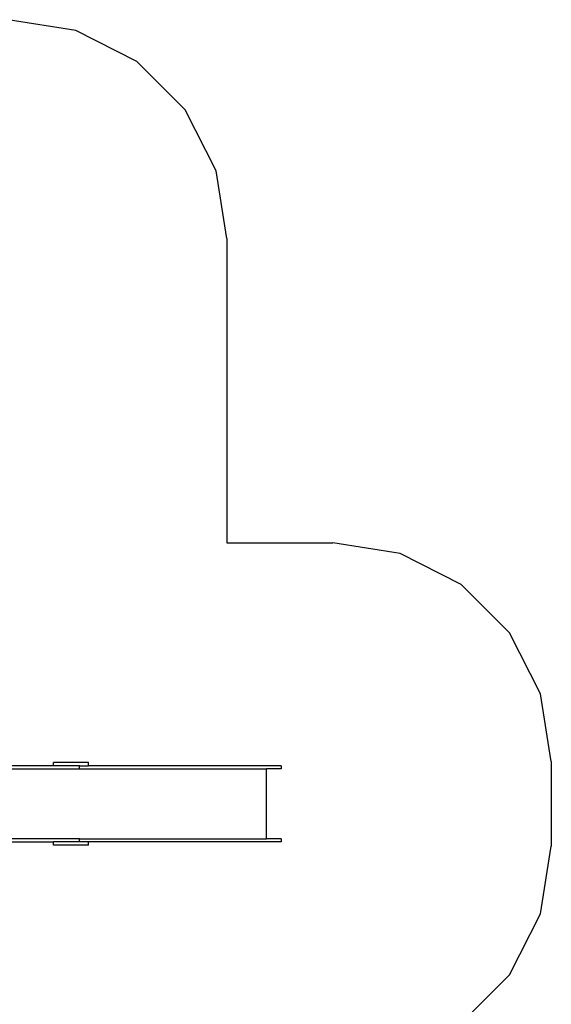
# Model space of a CAD drawing. Extents: x -7933 to 7933, y -7586 to 7586.
# Drawn here: x 4286 to 7933, y 631 to 7382 of the extents above; entities that cross this region are included whole.
import ezdxf

# ---------------------------------------------------------------- set-up
doc = ezdxf.new("R2010")
doc.units = 0
doc.layers.get('0').update_dxf_attribs({"linetype": 'CONTINUOUS'})

# ---------------------------------------------------------------- blocks, each defined once
blk = doc.blocks.new('005312')
at = {"color": 3}
for p, q in [((4671.2, 7308.6), (4207.7, 7382)), ((5089.4, 7095.5), (4671.2, 7308.6)), ((5421.2, 6763.7), (5089.4, 7095.5)), ((5634.3, 6345.5), (5421.2, 6763.7)), ((5707.7, 5882), (5634.3, 6345.5)), ((5707.7, 5882), (5707.7, 3796)), ((5707.7, 3796), (6433.1, 3796)), ((6896.6, 3722.6), (6433.1, 3796)), ((7314.8, 3509.5), (6896.6, 3722.6)), ((7646.6, 3177.7), (7314.8, 3509.5)), ((7859.7, 2759.5), (7646.6, 3177.7)), ((7933.1, 2296), (7859.7, 2759.5)), ((7933.1, 2296), (7933.1, 1716)), ((7859.7, 1252.5), (7933.1, 1716)), ((7646.6, 834.3), (7859.7, 1252.5)), ((7314.8, 502.5), (7646.6, 834.3))]:
    blk.add_line(p, q, dxfattribs=at)
for p, q in [((3096, 2245), (4695.5, 2245)), ((4518.3, 2266), (3131, 2266)), ((4518.3, 2266), (4518.3, 2290)), ((4729.7, 2290), (4518.3, 2290)), ((4695.5, 2266), (4518.3, 2266)), ((4695.5, 2256), (4695.5, 2266)), ((4695.5, 2266), (4758, 2266)), ((4695.5, 2256), (4695.7, 2256)), ((4695.5, 2245), (4695.5, 2256)), ((4695.5, 2245), (5979.6, 2245)), ((4758, 2290), (4729.7, 2290)), ((4758, 2266), (4758, 2290)), ((6080.1, 2266), (4758, 2266)), ((5979.6, 1767), (5979.6, 2245)), ((6080.1, 2245), (5979.6, 2245)), ((6080.1, 2266), (6080.1, 2245)), ((4695.5, 1767), (3096, 1767)), ((4693.7, 1756), (4691.7, 1756)), ((4695.5, 1756), (4695.5, 1767)), ((4695.5, 1767), (5979.6, 1767)), ((4695.7, 1756), (4695.5, 1756)), ((4695.5, 1746), (4695.5, 1756)), ((6080.1, 1767), (5979.6, 1767)), ((6080.1, 1767), (6080.1, 1746)), ((3131, 1746), (4376.4, 1746)), ((4376.4, 1746), (4518.3, 1746)), ((4518.3, 1722), (4518.3, 1746)), ((4695.5, 1746), (4518.3, 1746)), ((4758, 1722), (4518.3, 1722)), ((4758, 1746), (4695.5, 1746)), ((4758, 1722), (4758, 1746)), ((6080.1, 1746), (4758, 1746))]:
    blk.add_line(p, q)

msp = doc.modelspace()

# ---------------------------------------------------------------- block references
at = {"ltscale": 100}
msp.add_blockref('005312', (0, 0), dxfattribs=at)

doc.saveas('drawing.dxf')
